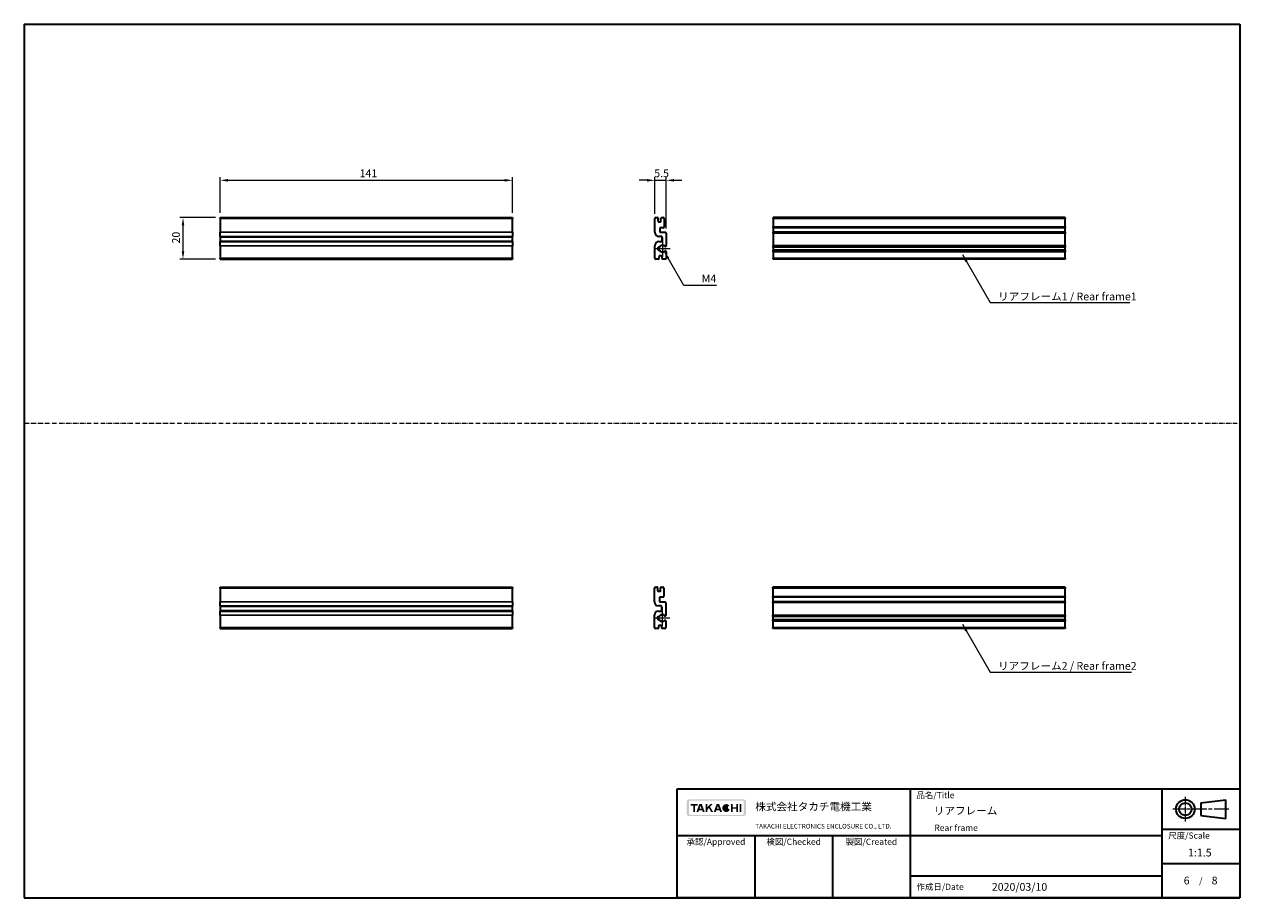
# Model space of a CAD drawing. Units: millimetres. Extents: x 1 to 8282, y 2 to 1688.
# Drawn here: x 6502 to 7089, y 2 to 423 of the extents above; entities that cross this region are included whole.
import ezdxf
from ezdxf.enums import TextEntityAlignment as Align

# ---------------------------------------------------------------- set-up
doc = ezdxf.new("R2010")
doc.units = ezdxf.units.MM
doc.linetypes.add('CHAIN', pattern=[0.3543, 0.2362, -0.0295, 0.0591, -0.0295])
doc.linetypes.add('DASH_DOT', pattern=[0.37, 0.24, -0.06, 0.01, -0.06])
for name, color, linetype, lineweight in [('Border (ISO)', 7, 'Continuous', 35), ('Dimension (ISO)', 7, 'Continuous', 18), ('Dimension (ISO) @ 1', 7, 'Continuous', 18), ('Sketch Geometry (ISO)', 7, 'Continuous', 18), ('Symbol (ISO)', 7, 'Continuous', 18), ('Symbol (ISO) @ 1', 7, 'Continuous', 18), ('Title (ISO)', 7, 'Continuous', 35), ('Visible (ISO)', 7, 'Continuous', 35), ('Visible Narrow (ISO)', 7, 'Continuous', 25)]:
    doc.layers.add(name, color=color, linetype=linetype, lineweight=lineweight)
doc.layers.add('Center Mark (ISO)', color=7, linetype='Continuous', lineweight=18, true_color=0x80ffff)
doc.layers.add('Hatch (ISO)', color=1, linetype='Continuous', lineweight=18, true_color=0xff0000)
doc.styles.add('Note Text (TK)', font='MS PGothic.ttf')
doc.styles.add('文字スタイル67', font='arial.ttf')
doc.dimstyles.new('Default - Method 1b (TK)', dxfattribs={"dimscale": 6, "dimtxt": 2.5, "dimasz": 2.5, "dimexe": 1, "dimexo": 1.5, "dimgap": 1, "dimtad": 1, "dimtoh": 1, "dimrnd": 1e-08, "dimdsep": 46, "dimtxsty": 'Note Text (TK)', "dimcen": 0.09, "dimdle": 5, "dimclrd": 100, "dimclre": 100, "dimclrt": 7, "dimadec": 1, "dimazin": 1, "dimtfac": 1, "dimtmove": 0, "dimatfit": 3, "dimfxl": 0, "dimtolj": 1, "dimlwd": -1, "dimlwe": -1, "dimarcsym": 0})
doc.dimstyles.new('Default - Method 1b (TK)$7', dxfattribs={"dimscale": 6, "dimtxt": 2.5, "dimasz": 2.5, "dimexe": 1, "dimexo": 1.5, "dimgap": 1, "dimtad": 1, "dimtoh": 1, "dimrnd": 1e-08, "dimdsep": 46, "dimtxsty": 'Note Text (TK)', "dimcen": 0.09, "dimdle": 5, "dimclrd": 256, "dimclre": 100, "dimclrt": 7, "dimadec": 1, "dimazin": 1, "dimtfac": 1, "dimtmove": 0, "dimatfit": 3, "dimfxl": 0, "dimtolj": 1, "dimlwd": -1, "dimlwe": -1, "dimarcsym": 0})

# ---------------------------------------------------------------- blocks, each defined once
blk = doc.blocks.new('図面枠 tk図枠')
at = {"layer": 'Border (ISO)'}
for p, q in [((14.5, 289), (405.5, 289)), ((14.5, 289), (14.5, 8)), ((405.5, 289), (405.5, 8)), ((14.5, 8), (405.5, 8))]:
    blk.add_line(p, q, dxfattribs=at)
blk = doc.blocks.new('表題欄 tk表題欄')
at = {"layer": 'Hatch (ISO)'}
h = blk.add_hatch(color=256, dxfattribs=at)
edge = h.paths.add_edge_path(flags=0)
edge.add_arc((95.58, 236.3), 0.596, 270, 360)
edge.add_line((96.17, 236.3), (96.17, 239.71))
edge.add_arc((95.58, 239.71), 0.596, 0, 90)
edge.add_line((95.58, 240.31), (79.14, 240.31))
edge.add_arc((79.14, 239.71), 0.596, 90, 180)
edge.add_line((78.54, 239.71), (78.54, 236.3))
edge.add_arc((79.14, 236.3), 0.596, 180, 270)
edge.add_line((79.14, 235.7), (95.58, 235.7))
edge = h.paths.add_edge_path()
edge.add_line((77.84, 239.96), (77.84, 236.05))
edge.add_arc((78.54, 236.05), 0.702, 180, 270)
edge.add_line((78.54, 235.35), (96.17, 235.35))
edge.add_arc((96.17, 236.05), 0.702, 270, 360)
edge.add_line((96.87, 236.05), (96.87, 239.96))
edge.add_arc((96.17, 239.96), 0.702, 0, 90)
edge.add_line((96.17, 240.66), (78.54, 240.66))
edge.add_arc((78.54, 239.96), 0.702, 90, 180)
for points in [[(79.07, 239.15), (79.07, 238.66), (79.92, 238.66), (79.92, 236.66), (80.51, 236.66), (80.51, 238.66), (81.36, 238.66), (81.36, 239.15)], [(85.68, 236.66), (84.94, 237.89), (84.42, 237.32), (84.42, 236.66), (83.9, 236.66), (83.9, 239.15), (84.42, 239.15), (84.42, 238.1), (85.39, 239.15), (86.11, 239.15), (85.32, 238.3), (86.3, 236.66)], [(92.09, 239.15), (92.09, 236.66), (92.61, 236.66), (92.61, 237.66), (93.77, 237.66), (93.77, 236.66), (94.29, 236.66), (94.29, 239.15), (93.77, 239.15), (93.77, 238.15), (92.61, 238.15), (92.61, 239.15)], [(94.84, 239.15), (94.84, 236.66), (95.36, 236.66), (95.36, 239.15)]]:
    blk.add_hatch(color=256, dxfattribs=at).paths.add_polyline_path(points)
h = blk.add_hatch(color=256, dxfattribs=at)
h.paths.add_polyline_path([(82.59, 237.71), (81.95, 237.71), (82.27, 238.58)], flags=0)
h.paths.add_polyline_path([(82.78, 237.2), (81.76, 237.2), (81.57, 236.66), (80.95, 236.66), (81.86, 239.15), (82.68, 239.15), (83.59, 236.66), (82.98, 236.66)])
h = blk.add_hatch(color=256, dxfattribs=at)
h.paths.add_polyline_path([(87.53, 237.71), (88.16, 237.71), (87.85, 238.58)], flags=0)
h.paths.add_polyline_path([(87.14, 236.66), (87.34, 237.2), (88.35, 237.2), (88.55, 236.66), (89.17, 236.66), (88.25, 239.15), (87.44, 239.15), (86.52, 236.66)])
h = blk.add_hatch(color=256, dxfattribs=at)
edge = h.paths.add_edge_path()
edge.add_arc((90.52, 237.9), 1.27, 38.5505, 336.582)
edge.add_line((91.69, 237.4), (91.17, 237.62))
edge.add_ellipse((90.52, 237.9), major_axis=(0, -0.8), ratio=0.867347, start_angle=124.651, end_angle=429.4109, ccw=False)
edge.add_line((91.09, 238.36), (91.52, 238.7))
at = {"layer": 'Title (ISO)'}
for p, q in [((74.71, 244.05), (255.71, 244.05)), ((74.71, 209.05), (74.71, 244.05)), ((149.71, 244.05), (149.71, 209.05)), ((230.71, 244.05), (230.71, 209.05)), ((255.71, 244.05), (255.71, 209.05)), ((243.21, 239.55), (251.21, 240.55)), ((243.21, 239.55), (243.21, 235.55)), ((251.21, 234.55), (251.21, 240.55)), ((243.21, 235.55), (251.21, 234.55)), ((230.71, 231.05), (255.71, 231.05)), ((74.71, 229.05), (230.71, 229.05)), ((99.71, 229.05), (99.71, 209.05)), ((124.71, 229.05), (124.71, 209.05)), ((230.71, 220.05), (255.71, 220.05)), ((149.71, 216.05), (230.71, 216.05)), ((255.71, 209.05), (74.71, 209.05))]:
    blk.add_line(p, q, dxfattribs=at)
at = {"layer": 'Title (ISO)', "color": 4, "linetype": 'CHAIN', "lineweight": 18, "ltscale": 8.88956, "true_color": 0x00ffff}
blk.add_line((238.21, 241.55), (238.21, 233.55), dxfattribs=at)
at = {"layer": 'Title (ISO)', "color": 4, "linetype": 'CHAIN', "lineweight": 18, "ltscale": 20.001633, "true_color": 0x00ffff}
blk.add_line((252.21, 237.55), (234.21, 237.55), dxfattribs=at)
at = {"layer": 'Title (ISO)'}
for radius in [3, 2]:
    blk.add_circle((238.21, 237.55), radius, dxfattribs=at)
at = {"layer": 'Title (ISO)', "color": 1, "true_color": 0xff0000, "char_height": 2, "line_spacing_factor": 1.5, "style": 'Note Text (TK)'}
for s, insert, attachment_point in [('\\fＭＳ Ｐゴシック|b0|i0;\\H2.0000;品名/Title', (151.71, 242.05), 4), ('\\fＭＳ Ｐゴシック|b0|i0;\\H2.0000;承認/Approved', (87.21, 227.05), 5), ('\\fＭＳ Ｐゴシック|b0|i0;\\H2.0000;検図/Checked', (112.21, 227.05), 5), ('\\fＭＳ Ｐゴシック|b0|i0;\\H2.0000;製図/Created', (137.21, 227.05), 5), ('\\fＭＳ Ｐゴシック|b0|i0;\\H2.0000;尺度/Scale', (232.71, 229.05), 4), ('\\fＭＳ Ｐゴシック|b0|i0;\\H2.0000;作成日/Date', (151.71, 212.55), 4)]:
    blk.add_mtext(s, dxfattribs=dict(at, insert=insert, attachment_point=attachment_point))
at = {"layer": 'Title (ISO)', "color": 7, "line_spacing_factor": 1.5, "style": 'Note Text (TK)'}
for s, insert, char_height, attachment_point in [('株式会社タカチ電機工業', (99.87, 238.05), 2.5, 4), ('\\fArial|b0|i0;\\H1.4986;TAKACHI ELECTRONICS ENCLOSURE CO., LTD.', (99.87, 232.05), 1.4986, 4), ('\\fＭＳ Ｐゴシック|b0|i0;\\H2.0000;/', (243.21, 214.55), 2, 5)]:
    blk.add_mtext(s, dxfattribs=dict(at, insert=insert, char_height=char_height, attachment_point=attachment_point))
at = {"layer": 'Title (ISO)', "color": 7}
for tag, p, height, style in [('<品名>_001', (157.57, 235.64), 2.5, 'Note Text (TK)'), ('<Title>_001', (157.49, 230.55), 2, '文字スタイル67'), ('<ページ_No.>_001', (237.95, 213.3), 2.5, 'Note Text (TK)'), ('<総ページ数>_001', (246.8, 213.3), 2.5, 'Note Text (TK)'), ('作成日_001', (175.59, 211.28), 2.5, 'Note Text (TK)')]:
    blk.add_attdef(tag, p, '', height=height, dxfattribs=dict(at, style=style))
at = {"layer": 'Title (ISO)', "color": 7, "style": 'Note Text (TK)'}
blk.add_attdef('<尺度>', text='', height=2.5, dxfattribs=at).set_placement((243.21, 223.55), align=Align.MIDDLE_CENTER)
blk = doc.blocks.new('*D83')
at = {"layer": 'Defpoints', "color": 0, "transparency": 16777216}
for p in [(6738.01, 348.15), (6597.01, 330.15), (6738.01, 330.15)]:
    blk.add_point(p, dxfattribs=at)
at = {"layer": 'Dimension (ISO)', "color": 100, "transparency": 16777216}
for p, q in [((6597.01, 332.4), (6597.01, 349.65)), ((6600.76, 348.15), (6734.26, 348.15)), ((6738.01, 332.4), (6738.01, 349.65))]:
    blk.add_line(p, q, dxfattribs=at)
for points in [[(6600.76, 348.77), (6600.76, 347.52), (6597.01, 348.15)], [(6734.26, 348.77), (6734.26, 347.52), (6738.01, 348.15)]]:
    blk.add_solid(points, dxfattribs=at)
at = {"layer": 'Dimension (ISO)', "color": 7, "transparency": 16777216, "insert": (6664.22, 351.52), "char_height": 3.75, "attachment_point": 4, "style": 'Note Text (TK)'}
blk.add_mtext('\\A1;141', dxfattribs=at)
blk = doc.blocks.new('*D80')
at = {"layer": 'Defpoints', "color": 0, "transparency": 16777216}
for p in [(6812.18, 348.15), (6806.68, 329.65), (6812.18, 322.65)]:
    blk.add_point(p, dxfattribs=at)
at = {"layer": 'Dimension (ISO)', "color": 100, "transparency": 16777216}
for p, q in [((6802.93, 348.15), (6799.18, 348.15)), ((6806.68, 331.9), (6806.68, 349.65)), ((6806.68, 348.15), (6812.18, 348.15)), ((6812.18, 324.9), (6812.18, 349.65)), ((6815.93, 348.15), (6819.68, 348.15))]:
    blk.add_line(p, q, dxfattribs=at)
for points in [[(6802.93, 348.77), (6802.93, 347.52), (6806.68, 348.15)], [(6815.93, 348.77), (6815.93, 347.52), (6812.18, 348.15)]]:
    blk.add_solid(points, dxfattribs=at)
at = {"layer": 'Dimension (ISO)', "color": 7, "transparency": 16777216, "insert": (6806.42, 351.52), "char_height": 3.75, "attachment_point": 4, "style": 'Note Text (TK)'}
blk.add_mtext('\\A1;5.5', dxfattribs=at)
blk = doc.blocks.new('*D81')
at = {"layer": 'Defpoints', "color": 0, "transparency": 16777216}
for p in [(6597.01, 330.15), (6579.01, 310.15), (6597.01, 310.15)]:
    blk.add_point(p, dxfattribs=at)
at = {"layer": 'Dimension (ISO)', "color": 100, "transparency": 16777216}
for p, q in [((6594.76, 330.15), (6577.51, 330.15)), ((6579.01, 326.4), (6579.01, 313.9)), ((6594.76, 310.15), (6577.51, 310.15))]:
    blk.add_line(p, q, dxfattribs=at)
for points in [[(6578.39, 326.4), (6579.64, 326.4), (6579.01, 330.15)], [(6578.39, 313.9), (6579.64, 313.9), (6579.01, 310.15)]]:
    blk.add_solid(points, dxfattribs=at)
at = {"layer": 'Dimension (ISO)', "color": 7, "transparency": 16777216, "insert": (6575.64, 317.65), "char_height": 3.75, "attachment_point": 4, "rotation": 90, "style": 'Note Text (TK)'}
blk.add_mtext('\\A1;20', dxfattribs=at)
blk = doc.blocks.new('*D82')
at = {"layer": 'Defpoints', "color": 0, "transparency": 16777216}
for p in [(6810.43, 315.15), (6811.24, 313.74)]:
    blk.add_point(p, dxfattribs=at)
at = {"layer": 'Dimension (ISO)', "color": 100, "transparency": 16777216}
for p, q in [((6820.7, 297.35), (6813.11, 310.5)), ((6836.45, 297.35), (6820.7, 297.35))]:
    blk.add_line(p, q, dxfattribs=at)
blk.add_solid([(6813.66, 310.81), (6812.57, 310.18), (6811.24, 313.74)], dxfattribs=at)
at = {"layer": 'Dimension (ISO)', "color": 7, "transparency": 16777216, "insert": (6828.18, 300.73), "char_height": 3.75, "attachment_point": 4, "style": 'Note Text (TK)'}
blk.add_mtext('\\A1; \\fＭＳ Ｐゴシック|b0|i0;\\H3.7500;M4', dxfattribs=at)

msp = doc.modelspace()

# ---------------------------------------------------------------- linework, layer by layer
at = {"layer": 'Center Mark (ISO)', "linetype": 'CHAIN', "ltscale": 6.756782}
for p, q in [((6810.429, 320.5189), (6810.429, 311.3979)), ((6810.2611, 142.2191), (6810.2611, 133.0981))]:
    msp.add_line(p, q, dxfattribs=at)
at = {"layer": 'Center Mark (ISO)', "linetype": 'CHAIN', "ltscale": 5.555937}
for p, q in [((6814.179, 315.1479), (6806.679, 315.1479)), ((6814.0111, 136.8481), (6806.5111, 136.8481))]:
    msp.add_line(p, q, dxfattribs=at)
at = {"layer": 'Sketch Geometry (ISO)', "color": 4, "linetype": 'DASH_DOT', "lineweight": 18, "ltscale": 9.032109, "true_color": 0x00ffff}
msp.add_line((6502.4349, 230.9214), (7088.9349, 230.9214), dxfattribs=at)
at = {"layer": 'Visible (ISO)'}
for p, q in [((6597.0138, 329.6479), (6597.0138, 330.1479)), ((6597.0138, 330.1479), (6738.0138, 330.1479)), ((6597.0138, 329.6479), (6597.0138, 323.0479)), ((6738.0138, 330.1479), (6738.0138, 329.6479)), ((6738.0138, 323.0479), (6738.0138, 329.6479)), ((6806.679, 323.0479), (6806.679, 329.6479)), ((6807.179, 330.1479), (6807.879, 330.1479)), ((6808.179, 329.8479), (6808.179, 328.4479)), ((6809.679, 328.4479), (6809.679, 329.8479)), ((6809.979, 330.1479), (6810.679, 330.1479)), ((6811.179, 329.6479), (6811.179, 325.6479)), ((7004.7298, 330.1479), (6863.7298, 330.1479)), ((6863.7298, 329.6479), (6863.7298, 330.1479)), ((6863.7298, 329.6479), (6863.7298, 325.6479)), ((7004.7298, 330.1479), (7004.7298, 329.6479)), ((7004.7298, 325.6479), (7004.7298, 329.6479)), ((6597.0138, 321.0479), (6597.0138, 323.0479)), ((6738.0138, 323.0479), (6738.0138, 321.0479)), ((6808.479, 328.1479), (6809.379, 328.1479)), ((6810.779, 325.2479), (6809.179, 325.2479)), ((6809.179, 325.2479), (6809.179, 323.0479)), ((6809.179, 323.0479), (6811.779, 323.0479)), ((6812.179, 322.6479), (6812.179, 316.6235)), ((6863.7298, 325.2479), (6863.7298, 325.6479)), ((7004.7298, 325.2479), (6863.7298, 325.2479)), ((6863.7298, 325.2479), (6863.7298, 323.0479)), ((7004.7298, 323.0479), (6863.7298, 323.0479)), ((6863.7298, 322.6479), (6863.7298, 323.0479)), ((6863.7298, 322.6479), (6863.7298, 316.6235)), ((7004.7298, 325.6479), (7004.7298, 325.2479)), ((7004.7298, 323.0479), (7004.7298, 325.2479)), ((7004.7298, 323.0479), (7004.7298, 322.6479)), ((7004.7298, 316.6235), (7004.7298, 322.6479)), ((6597.0138, 321.0479), (6597.0138, 320.7479)), ((6597.0138, 321.0479), (6738.0138, 321.0479)), ((6597.0138, 320.7479), (6597.0138, 318.8479)), ((6597.0138, 318.8479), (6597.0138, 318.5479)), ((6597.0138, 316.5479), (6597.0138, 318.5479)), ((6597.0138, 318.5479), (6738.0138, 318.5479)), ((6738.0138, 320.7479), (6738.0138, 321.0479)), ((6738.0138, 318.8479), (6738.0138, 320.7479)), ((6738.0138, 318.5479), (6738.0138, 318.8479)), ((6738.0138, 318.5479), (6738.0138, 316.5479)), ((6809.879, 321.0479), (6808.679, 321.0479)), ((6808.679, 318.5479), (6809.879, 318.5479)), ((6810.179, 318.8479), (6810.179, 320.7479)), ((6597.0138, 316.5479), (6597.0138, 310.6479)), ((6738.0138, 310.6479), (6738.0138, 316.5479)), ((6806.679, 310.6479), (6806.679, 316.5479)), ((6808.679, 311.3479), (6808.679, 310.4479)), ((6809.879, 311.6479), (6808.979, 311.6479)), ((6810.179, 310.4479), (6810.179, 311.3479)), ((6812.179, 313.6722), (6812.179, 310.6479)), ((6863.7298, 316.2235), (6863.7298, 316.6235)), ((7004.7298, 316.2235), (6863.7298, 316.2235)), ((6863.7298, 315.9553), (6863.7298, 316.2235)), ((6863.7298, 315.8958), (6863.7298, 315.9553)), ((6875.5298, 315.9553), (6863.7298, 315.9553)), ((6863.7298, 315.8958), (6863.7298, 314.3999)), ((7004.7298, 315.8958), (6863.7298, 315.8958)), ((6863.7298, 314.3404), (6863.7298, 314.3999)), ((7004.7298, 314.3999), (6863.7298, 314.3999)), ((6863.7298, 314.3404), (6875.5298, 314.3404)), ((6863.7298, 314.0722), (6863.7298, 314.3404)), ((6863.7298, 313.6722), (6863.7298, 314.0722)), ((7004.7298, 314.0722), (6863.7298, 314.0722)), ((6863.7298, 313.6722), (6863.7298, 310.6479)), ((6875.5298, 316.2235), (6875.5298, 316.0304)), ((6875.5298, 315.9553), (6875.5298, 316.0304)), ((6875.5298, 314.2653), (6875.5298, 314.3404)), ((6875.5298, 314.2653), (6875.5298, 314.0722)), ((6992.9298, 316.0304), (6992.9298, 316.2235)), ((6992.9298, 316.0304), (6992.9298, 315.9553)), ((7004.7298, 315.9553), (6992.9298, 315.9553)), ((6992.9298, 314.3404), (7004.7298, 314.3404)), ((6992.9298, 314.3404), (6992.9298, 314.2653)), ((6992.9298, 314.0722), (6992.9298, 314.2653)), ((7004.7298, 316.6235), (7004.7298, 316.2235)), ((7004.7298, 316.2235), (7004.7298, 315.9553)), ((7004.7298, 315.9553), (7004.7298, 315.8958)), ((7004.7298, 314.3999), (7004.7298, 315.8958)), ((7004.7298, 314.3999), (7004.7298, 314.3404)), ((7004.7298, 314.3404), (7004.7298, 314.0722)), ((7004.7298, 314.0722), (7004.7298, 313.6722)), ((7004.7298, 310.6479), (7004.7298, 313.6722)), ((6597.0138, 310.1479), (6597.0138, 310.6479)), ((6597.0138, 310.1479), (6738.0138, 310.1479)), ((6738.0138, 310.6479), (6738.0138, 310.1479)), ((6808.379, 310.1479), (6807.179, 310.1479)), ((6811.679, 310.1479), (6810.479, 310.1479)), ((6863.7298, 310.1479), (6863.7298, 310.6479)), ((7004.7298, 310.1479), (6863.7298, 310.1479)), ((7004.7298, 310.6479), (7004.7298, 310.1479)), ((6597.0138, 151.3481), (6597.0138, 151.8481)), ((6597.0138, 151.8481), (6738.0138, 151.8481)), ((6597.0138, 151.3481), (6597.0138, 144.7481)), ((6738.0138, 151.8481), (6738.0138, 151.3481)), ((6738.0138, 144.7481), (6738.0138, 151.3481)), ((6806.5111, 144.7481), (6806.5111, 151.3481)), ((6807.0111, 151.8481), (6807.7111, 151.8481)), ((6808.0111, 151.5481), (6808.0111, 150.1481)), ((6808.3111, 149.8481), (6809.2111, 149.8481)), ((6810.6111, 146.9481), (6809.0111, 146.9481)), ((6809.0111, 146.9481), (6809.0111, 144.7481)), ((6809.5111, 150.1481), (6809.5111, 151.5481)), ((6809.8111, 151.8481), (6810.5111, 151.8481)), ((6811.0111, 151.3481), (6811.0111, 147.3481)), ((7004.6986, 151.8481), (6863.6986, 151.8481)), ((6863.6986, 151.3481), (6863.6986, 151.8481)), ((6863.6986, 151.3481), (6863.6986, 147.3481)), ((6863.6986, 146.9481), (6863.6986, 147.3481)), ((7004.6986, 146.9481), (6863.6986, 146.9481)), ((6863.6986, 146.9481), (6863.6986, 144.7481)), ((7004.6986, 151.8481), (7004.6986, 151.3481)), ((7004.6986, 147.3481), (7004.6986, 151.3481)), ((7004.6986, 147.3481), (7004.6986, 146.9481)), ((7004.6986, 144.7481), (7004.6986, 146.9481)), ((6597.0138, 142.7481), (6597.0138, 144.7481)), ((6597.0138, 142.7481), (6597.0138, 142.4481)), ((6597.0138, 142.7481), (6738.0138, 142.7481)), ((6597.0138, 142.4481), (6597.0138, 140.5481)), ((6738.0138, 144.7481), (6738.0138, 142.7481)), ((6738.0138, 142.4481), (6738.0138, 142.7481)), ((6738.0138, 140.5481), (6738.0138, 142.4481)), ((6809.7111, 142.7481), (6808.5111, 142.7481)), ((6809.0111, 144.7481), (6811.6111, 144.7481)), ((6810.0111, 140.5481), (6810.0111, 142.4481)), ((6812.0111, 144.3481), (6812.0111, 138.3238)), ((7004.6986, 144.7481), (6863.6986, 144.7481)), ((6863.6986, 144.3481), (6863.6986, 144.7481)), ((6863.6986, 144.3481), (6863.6986, 138.3238)), ((7004.6986, 144.7481), (7004.6986, 144.3481)), ((7004.6986, 138.3238), (7004.6986, 144.3481)), ((6597.0138, 140.5481), (6597.0138, 140.2481)), ((6597.0138, 138.2481), (6597.0138, 140.2481)), ((6597.0138, 140.2481), (6738.0138, 140.2481)), ((6597.0138, 138.2481), (6597.0138, 132.3481)), ((6738.0138, 140.2481), (6738.0138, 140.5481)), ((6738.0138, 140.2481), (6738.0138, 138.2481)), ((6738.0138, 132.3481), (6738.0138, 138.2481)), ((6806.5111, 132.3481), (6806.5111, 138.2481)), ((6808.5111, 140.2481), (6809.7111, 140.2481)), ((6812.0111, 135.3725), (6812.0111, 132.3481)), ((6863.6986, 137.9238), (6863.6986, 138.3238)), ((7004.6986, 137.9238), (6863.6986, 137.9238)), ((6863.6986, 137.6555), (6863.6986, 137.9238)), ((6863.6986, 137.5961), (6863.6986, 137.6555)), ((6875.4986, 137.6555), (6863.6986, 137.6555)), ((6863.6986, 137.5961), (6863.6986, 136.1002)), ((7004.6986, 137.5961), (6863.6986, 137.5961)), ((6863.6986, 136.0407), (6863.6986, 136.1002)), ((7004.6986, 136.1002), (6863.6986, 136.1002)), ((6863.6986, 136.0407), (6875.4986, 136.0407)), ((6863.6986, 135.7725), (6863.6986, 136.0407)), ((6863.6986, 135.3725), (6863.6986, 135.7725)), ((7004.6986, 135.7725), (6863.6986, 135.7725)), ((6863.6986, 135.3725), (6863.6986, 132.3481)), ((6875.4986, 137.9238), (6875.4986, 137.7306)), ((6875.4986, 137.6555), (6875.4986, 137.7306)), ((6875.4986, 135.9656), (6875.4986, 136.0407)), ((6875.4986, 135.9656), (6875.4986, 135.7725)), ((6992.8986, 137.7306), (6992.8986, 137.9238)), ((6992.8986, 137.7306), (6992.8986, 137.6555)), ((7004.6986, 137.6555), (6992.8986, 137.6555)), ((6992.8986, 136.0407), (7004.6986, 136.0407)), ((6992.8986, 136.0407), (6992.8986, 135.9656)), ((6992.8986, 135.7725), (6992.8986, 135.9656)), ((7004.6986, 138.3238), (7004.6986, 137.9238)), ((7004.6986, 137.9238), (7004.6986, 137.6555)), ((7004.6986, 137.6555), (7004.6986, 137.5961)), ((7004.6986, 136.1002), (7004.6986, 137.5961)), ((7004.6986, 136.1002), (7004.6986, 136.0407)), ((7004.6986, 136.0407), (7004.6986, 135.7725)), ((7004.6986, 135.7725), (7004.6986, 135.3725)), ((7004.6986, 132.3481), (7004.6986, 135.3725)), ((6597.0138, 131.8481), (6597.0138, 132.3481)), ((6597.0138, 131.8481), (6738.0138, 131.8481)), ((6738.0138, 132.3481), (6738.0138, 131.8481)), ((6808.2111, 131.8481), (6807.0111, 131.8481)), ((6808.5111, 133.0481), (6808.5111, 132.1481)), ((6809.7111, 133.3481), (6808.8111, 133.3481)), ((6810.0111, 132.1481), (6810.0111, 133.0481)), ((6811.5111, 131.8481), (6810.3111, 131.8481)), ((6863.6986, 131.8481), (6863.6986, 132.3481)), ((7004.6986, 131.8481), (6863.6986, 131.8481)), ((7004.6986, 132.3481), (7004.6986, 131.8481))]:
    msp.add_line(p, q, dxfattribs=at)
for centre, radius, start, end in [((6807.179, 329.6479), 0.5, 90, 180), ((6807.879, 329.8479), 0.3, 0, 90), ((6808.479, 328.4479), 0.3, 180, 270), ((6809.379, 328.4479), 0.3, 270, 0), ((6809.979, 329.8479), 0.3, 90, 180), ((6810.679, 329.6479), 0.5, 0, 90), ((6808.679, 323.0479), 2, 180, 270), ((6810.779, 325.6479), 0.4, 270, 0), ((6811.779, 322.6479), 0.4, 0, 90), ((6808.679, 316.5479), 2, 90, 180), ((6810.429, 315.1479), 1.621, 43.4749927, 150.1260361), ((6810.429, 315.1479), 1.6, 47.5458498, 146.5254374), ((6809.879, 320.7479), 0.3, 0, 90), ((6809.879, 318.8479), 0.3, 270, 0), ((6808.779, 315.1479), 0.75, 86.4425654, 273.5574346), ((6808.979, 311.3479), 0.3, 90, 180), ((6808.8442, 316.1958), 0.3, 266.4425654, 306.6891067), ((6808.8442, 314.0999), 0.3, 53.3108933, 93.5574346), ((6808.8442, 316.1958), 0.3, 306.6891067, 326.5254374), ((6808.8442, 314.0999), 0.3, 33.4745626, 53.3108933), ((6810.429, 315.1479), 1.621, 209.8739639, 316.5250073), ((6810.429, 315.1479), 1.6, 213.4745626, 312.4541502), ((6809.879, 311.3479), 0.3, 0, 90), ((6811.779, 316.6235), 0.4, 227.5458498, 244.2654024), ((6811.779, 313.6722), 0.4, 115.7345976, 132.4541502), ((6811.779, 316.6235), 0.4, 244.2654024, 0), ((6811.779, 313.6722), 0.4, 0, 115.7345976), ((6807.179, 310.6479), 0.5, 180, 270), ((6808.379, 310.4479), 0.3, 270, 0), ((6810.479, 310.4479), 0.3, 180, 270), ((6811.679, 310.6479), 0.5, 270, 0), ((6807.0111, 151.3481), 0.5, 90, 180), ((6807.7111, 151.5481), 0.3, 0, 90), ((6808.3111, 150.1481), 0.3, 180, 270), ((6809.2111, 150.1481), 0.3, 270, 0), ((6809.8111, 151.5481), 0.3, 90, 180), ((6810.5111, 151.3481), 0.5, 0, 90), ((6810.6111, 147.3481), 0.4, 270, 0), ((6808.5111, 144.7481), 2, 180, 270), ((6809.7111, 142.4481), 0.3, 0, 90), ((6811.6111, 144.3481), 0.4, 0, 90), ((6808.5111, 138.2481), 2, 90, 180), ((6808.6111, 136.8481), 0.75, 86.4425654, 273.5574346), ((6808.6763, 137.8961), 0.3, 266.4425654, 306.6891067), ((6808.6763, 135.8002), 0.3, 53.3108933, 93.5574346), ((6810.2611, 136.8481), 1.621, 43.4749927, 150.1260361), ((6808.6763, 137.8961), 0.3, 306.6891067, 326.5254374), ((6808.6763, 135.8002), 0.3, 33.4745626, 53.3108933), ((6810.2611, 136.8481), 1.621, 209.8739639, 316.5250073), ((6810.2611, 136.8481), 1.6, 47.5458498, 146.5254374), ((6810.2611, 136.8481), 1.6, 213.4745626, 312.4541502), ((6809.7111, 140.5481), 0.3, 270, 0), ((6811.6111, 138.3238), 0.4, 227.5458498, 244.2654024), ((6811.6111, 135.3725), 0.4, 115.7345976, 132.4541502), ((6811.6111, 138.3238), 0.4, 244.2654024, 0), ((6811.6111, 135.3725), 0.4, 0, 115.7345976), ((6807.0111, 132.3481), 0.5, 180, 270), ((6808.2111, 132.1481), 0.3, 270, 0), ((6808.8111, 133.0481), 0.3, 90, 180), ((6809.7111, 133.0481), 0.3, 0, 90), ((6810.3111, 132.1481), 0.3, 180, 270), ((6811.5111, 132.3481), 0.5, 270, 0)]:
    msp.add_arc(centre, radius, start, end, dxfattribs=at)
at = {"layer": 'Visible Narrow (ISO)'}
for p, q in [((6597.0138, 329.6479), (6738.0138, 329.6479)), ((7004.7298, 329.6479), (6863.7298, 329.6479)), ((6597.0138, 323.0479), (6738.0138, 323.0479)), ((7004.7298, 325.6479), (6863.7298, 325.6479)), ((7004.7298, 322.6479), (6863.7298, 322.6479)), ((6597.0138, 320.7479), (6738.0138, 320.7479)), ((6597.0138, 318.8479), (6738.0138, 318.8479)), ((6597.0138, 316.5479), (6738.0138, 316.5479)), ((7004.7298, 316.6235), (6863.7298, 316.6235)), ((7004.7298, 313.6722), (6863.7298, 313.6722)), ((6992.9298, 316.0304), (6875.5298, 316.0304)), ((6992.9298, 314.2653), (6875.5298, 314.2653)), ((6597.0138, 310.6479), (6738.0138, 310.6479)), ((7004.7298, 310.6479), (6863.7298, 310.6479)), ((6597.0138, 151.3481), (6738.0138, 151.3481)), ((7004.6986, 151.3481), (6863.6986, 151.3481)), ((7004.6986, 147.3481), (6863.6986, 147.3481)), ((6597.0138, 144.7481), (6738.0138, 144.7481)), ((6597.0138, 142.4481), (6738.0138, 142.4481)), ((7004.6986, 144.3481), (6863.6986, 144.3481)), ((6597.0138, 140.5481), (6738.0138, 140.5481)), ((6597.0138, 138.2481), (6738.0138, 138.2481)), ((7004.6986, 138.3238), (6863.6986, 138.3238)), ((7004.6986, 135.3725), (6863.6986, 135.3725)), ((6992.8986, 137.7306), (6875.4986, 137.7306)), ((6992.8986, 135.9656), (6875.4986, 135.9656)), ((6597.0138, 132.3481), (6738.0138, 132.3481)), ((7004.6986, 132.3481), (6863.6986, 132.3481))]:
    msp.add_line(p, q, dxfattribs=at)

# ---------------------------------------------------------------- block references
at = {"xscale": 1.5, "yscale": 1.5, "zscale": 1.5}
msp.add_blockref('図面枠 tk図枠', (6480.6849, -10.0687), dxfattribs=at)
ref = msp.add_blockref('表題欄 tk表題欄', (6705.3717, -311.6478), dxfattribs=dict(xscale=1.5, yscale=1.5, zscale=1.5))
ref.add_attrib('<品名>_001', 'リアフレーム', (6941.317, 42.0563), dxfattribs={"layer": 'Title (ISO)', "color": 7, "height": 3.75, "style": 'Note Text (TK)'})
ref.add_attrib('<尺度>_001', '1:1.5', (7064.0296, 21.8306), dxfattribs={"layer": 'Title (ISO)', "color": 7, "height": 3.75, "style": 'Note Text (TK)'})
ref.add_attrib('作成日_001', '2020/03/10', (6969.3249, 5.2756), dxfattribs={"layer": 'Title (ISO)', "color": 7, "height": 3.75, "style": 'Note Text (TK)'})
ref.add_attrib('<Title>_001', 'Rear frame', (6941.6054, 34.1803), dxfattribs={"layer": 'Title (ISO)', "color": 7, "height": 3, "style": '文字スタイル67'})
ref.add_attrib('<ページ_No.>_001', '6', (7061.9285, 8.3549), dxfattribs={"layer": 'Title (ISO)', "color": 7, "height": 3.75, "style": 'Note Text (TK)'})
ref.add_attrib('<総ページ数>_001', '8', (7075.4029, 8.3549), dxfattribs={"layer": 'Title (ISO)', "color": 7, "height": 3.75, "style": 'Note Text (TK)'})

# ---------------------------------------------------------------- texts
at = {"layer": 'Symbol (ISO)', "color": 7, "char_height": 3.75, "width": 67.171054, "attachment_point": 1, "line_spacing_factor": 1.5, "style": 'Note Text (TK)'}
for s, insert in [('{\\fＭＳ Ｐゴシック|b0|i0;リアフレーム1 / Rear frame1}', (6972.351, 293.9656)), ('{\\fＭＳ Ｐゴシック|b0|i0;リアフレーム2 / Rear frame2}', (6972.3198, 115.6659))]:
    msp.add_mtext(s, dxfattribs=dict(at, insert=insert))

# ---------------------------------------------------------------- dimensions: what is measured, and where the dimension line sits
at = {"layer": 'Dimension (ISO) @ 1', "color": 100, "true_color": 0x00ff3f}
for base, p2, angle, picture, middle in [((6738.0138, 348.1479), (6738.0138, 330.1479), 180, '*D83', (6667.5138, 348.1479)), ((6579.0138, 310.1479), (6597.0138, 310.1479), 270, '*D81', (6579.0138, 320.1479))]:
    dim = msp.add_linear_dim(base=base, p1=(6597.0138, 330.1479), p2=p2, angle=angle, dimstyle='Default - Method 1b (TK)', override={"dimscale": 1, "dimtxt": 3.75, "dimasz": 3.75, "dimexe": 1.5, "dimexo": 2.25, "dimgap": 1.5, "dimtoh": 0, "dimdec": 2, "dimcen": 0.135, "dimtol": 0, "dimlim": 0, "dimtp": 0, "dimtm": 0, "dimtdec": 2, "dimtix": 0, "dimtofl": 0, "dimtmove": 0, "dimatfit": 1}, dxfattribs=at)
    dim.commit()
    dim.dimension.update_dxf_attribs({"geometry": picture, "text_midpoint": middle, "dimtype": 128})
dim = msp.add_linear_dim(base=(6812.179, 348.1479), p1=(6806.679, 329.6479), p2=(6812.179, 322.6479), dimstyle='Default - Method 1b (TK)', override={"dimscale": 1, "dimtxt": 3.75, "dimasz": 3.75, "dimexe": 1.5, "dimexo": 2.25, "dimgap": 1.5, "dimtoh": 0, "dimdec": 2, "dimcen": 0.135, "dimtol": 0, "dimlim": 0, "dimtp": 0, "dimtm": 0, "dimtdec": 2, "dimtix": 0, "dimtofl": 1, "dimtmove": 0, "dimatfit": 1}, dxfattribs=at)
dim.commit()
dim.dimension.update_dxf_attribs({"geometry": '*D80', "text_midpoint": (6809.429, 348.1479), "dimtype": 128})
dim = msp.add_radius_dim(center=(6810.429, 315.1479), mpoint=(6811.2395, 313.744), text=' \\fＭＳ Ｐゴシック|b0|i0;\\H3.7500;M4', dimstyle='Default - Method 1b (TK)', override={"dimscale": 1, "dimtxt": 3.75, "dimasz": 3.75, "dimexe": 1.5, "dimexo": 2.25, "dimgap": 1.5, "dimtih": 1, "dimdec": 2, "dimlfac": 1, "dimcen": 0, "dimtol": 0, "dimlim": 0, "dimtp": 0, "dimtm": 0, "dimtdec": 2, "dimtix": 0, "dimtofl": 0, "dimtmove": 0, "dimatfit": 3}, dxfattribs=at)
dim.commit()
dim.dimension.update_dxf_attribs({"geometry": '*D82', "text_midpoint": (6832.3156, 297.3524), "dimtype": 132})

# ---------------------------------------------------------------- leaders
at = {"layer": 'Symbol (ISO) @ 1', "color": 100, "true_color": 0x00ff40, "annotation_type": 0, "has_hookline": 1, "hookline_direction": 0}
for points, text_width in [([(6955.1464, 312.2695), (6968.601, 289.1002), (6972.351, 289.1002)], 63.6222), ([(6955.1153, 133.9698), (6968.5698, 110.8004), (6972.3198, 110.8004)], 64.3679)]:
    msp.add_leader(points, dimstyle='Default - Method 1b (TK)$7', override={"dimscale": 1, "dimtxt": 3.75, "dimasz": 3.75, "dimgap": 0, "dimtad": 1}, dxfattribs=dict(at, text_width=text_width))

doc.saveas('drawing.dxf')
